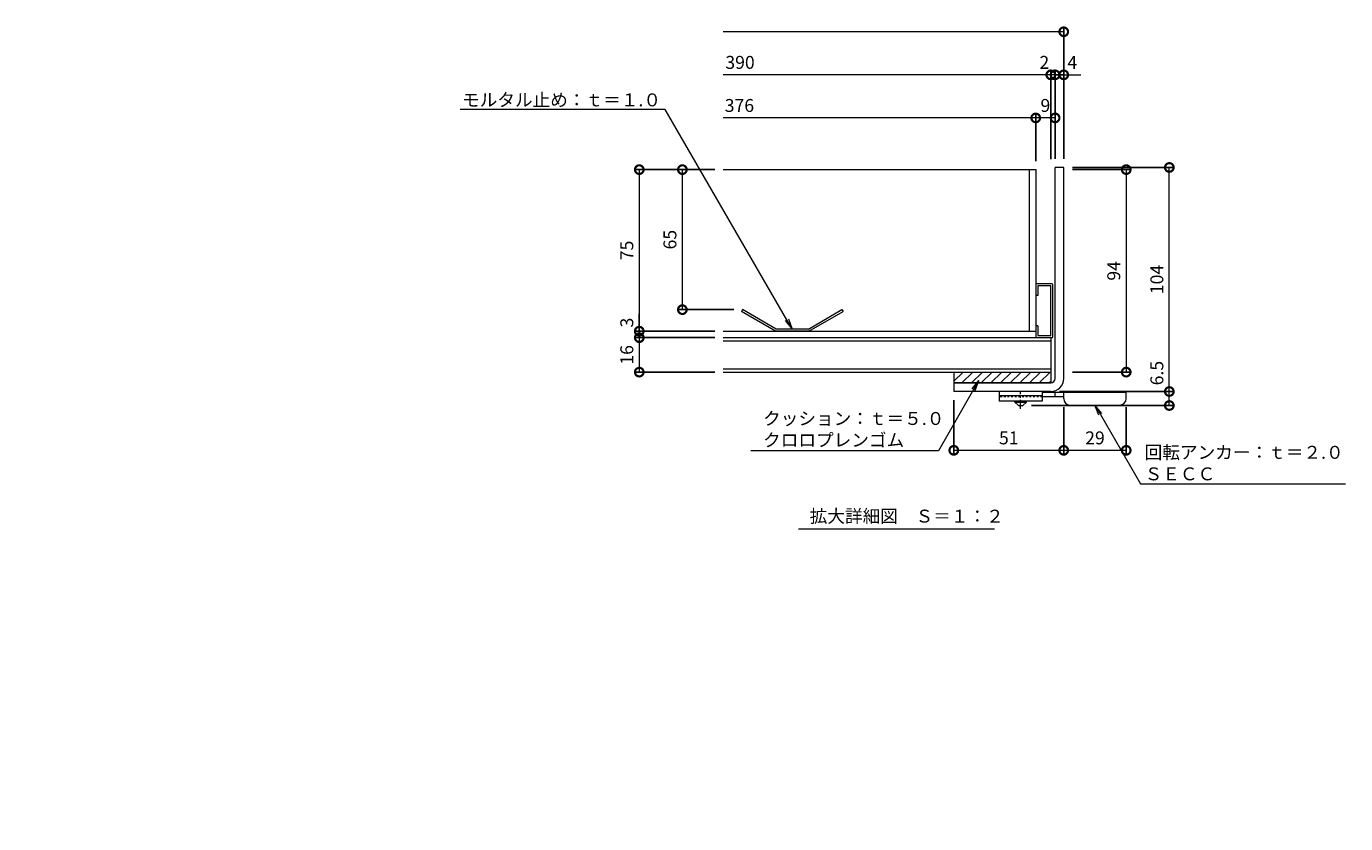
# Model space of a CAD drawing. Units: millimetres. Extents: x 3262 to 5246, y -249 to 1116.
# Drawn here: x 4249 to 4861, y 383 to 753 of the extents above; entities that cross this region are included whole.
import ezdxf
from ezdxf import colors
from ezdxf.entities.mleader import LeaderData, LeaderLine
from ezdxf.math import Vec2, Vec3

# ---------------------------------------------------------------- set-up
doc = ezdxf.new("R2010")
doc.units = ezdxf.units.MM
doc.linetypes.add('中心線（短）', pattern=[6.773333, 4.233333, -0.846667, 0.846667, -0.846667])
doc.linetypes.add('点線（標準）', pattern=[1.693333, 0.846667, -0.846667])
doc.layers.add('(K)寸法', color=7, linetype='Continuous')
for name, color, linetype, lineweight in [('かさ上げ材□32×16×1.5', 3, 'Continuous', 9), ('アンカー', 2, 'Continuous', 9), ('クッション', 2, 'Continuous', 9), ('スリット蓋', 3, 'Continuous', 9), ('モルタル止め', 3, 'Continuous', 9), ('引き上げ部材', 2, 'Continuous', 9), ('引出線', 7, 'Continuous', 9), ('枠', 2, 'Continuous', 9)]:
    doc.layers.add(name, color=color, linetype=linetype, lineweight=lineweight)
doc.styles.add('(K)MSゴシック', font='txt')
doc.styles.add('文字_異尺度_H3.0', font='msgothic.ttc', dxfattribs={"height": 3})
doc.dimstyles.new('KAD-1', dxfattribs={"dimtxt": 3, "dimasz": 4, "dimexe": 1, "dimexo": 2, "dimgap": 1, "dimtad": 1, "dimdec": 1, "dimdsep": 46, "dimtxsty": '(K)MSゴシック', "dimblk": 'DOTSMALL', "dimcen": 0, "dimclrd": 7, "dimclre": 256, "dimclrt": 2, "dimadec": 0, "dimazin": 0, "dimtfac": 1, "dimtdec": 1, "dimtmove": 0, "dimatfit": 3, "dimldrblk": 'DOTSMALL', "dimfxl": 1, "dimtfill": 1, "dimlwd": 9, "dimlwe": -1, "dimarcsym": 0})

# ---------------------------------------------------------------- blocks, each defined once
blk = doc.blocks.new('_DotSmall')
at = {"color": 0, "linetype": 'ByBlock', "const_width": 0.5}
blk.add_lwpolyline([(-0.0625, 0, 1), (0.0625, 0, 1)], format="xyb", close=True, dxfattribs=at)
blk = doc.blocks.new('*D24')
at = {"layer": '(K)寸法', "transparency": 16777216}
for p, q in [((4678.92, 579.68), (4678.92, 554.38)), ((4729.92, 576.38), (4729.92, 554.38))]:
    blk.add_line(p, q, dxfattribs=at)
at = {"layer": '(K)寸法', "color": 7, "lineweight": 9, "transparency": 16777216}
blk.add_line((4678.92, 556.38), (4729.92, 556.38), dxfattribs=at)
at = {"layer": 'Defpoints', "color": 0, "transparency": 16777216}
for p in [(4678.92, 583.68), (4729.92, 580.38), (4729.92, 556.38)]:
    blk.add_point(p, dxfattribs=at)
at = {"layer": '(K)寸法', "color": 7, "lineweight": 9, "transparency": 16777216, "xscale": 8, "yscale": 8, "zscale": 8, "rotation": 180}
blk.add_blockref('_DotSmall', (4678.92, 556.38), dxfattribs=at)
at = {"layer": '(K)寸法', "color": 7, "lineweight": 9, "transparency": 16777216, "xscale": 8, "yscale": 8, "zscale": 8}
blk.add_blockref('_DotSmall', (4729.92, 556.38), dxfattribs=at)
at = {"layer": '(K)寸法', "color": 2, "transparency": 16777216, "insert": (4704.42, 561.38), "char_height": 6, "attachment_point": 5, "style": '(K)MSゴシック', "bg_fill": 3, "box_fill_scale": 1.1, "bg_fill_color": 256, "bg_fill_true_color": 13158600, "bg_fill_transparency": 0}
blk.add_mtext('51', dxfattribs=at)
blk = doc.blocks.new('*D25')
at = {"layer": '(K)寸法', "transparency": 16777216}
for p, q in [((4729.92, 576.38), (4729.92, 554.38)), ((4758.92, 576.38), (4758.92, 554.38))]:
    blk.add_line(p, q, dxfattribs=at)
at = {"layer": '(K)寸法', "color": 7, "lineweight": 9, "transparency": 16777216}
blk.add_line((4729.92, 556.38), (4758.92, 556.38), dxfattribs=at)
at = {"layer": 'Defpoints', "color": 0, "transparency": 16777216}
for p in [(4729.92, 580.38), (4758.92, 580.38), (4758.92, 556.38)]:
    blk.add_point(p, dxfattribs=at)
at = {"layer": '(K)寸法', "color": 7, "lineweight": 9, "transparency": 16777216, "xscale": 8, "yscale": 8, "zscale": 8, "rotation": 180}
blk.add_blockref('_DotSmall', (4729.92, 556.38), dxfattribs=at)
at = {"layer": '(K)寸法', "color": 7, "lineweight": 9, "transparency": 16777216, "xscale": 8, "yscale": 8, "zscale": 8}
blk.add_blockref('_DotSmall', (4758.92, 556.38), dxfattribs=at)
at = {"layer": '(K)寸法', "color": 2, "transparency": 16777216, "insert": (4744.42, 561.38), "char_height": 6, "attachment_point": 5, "style": '(K)MSゴシック', "bg_fill": 3, "box_fill_scale": 1.1, "bg_fill_color": 256, "bg_fill_true_color": 13158600, "bg_fill_transparency": 0}
blk.add_mtext('29', dxfattribs=at)
blk = doc.blocks.new('*D26')
at = {"layer": '(K)寸法', "transparency": 16777216}
for p, q in [((4727.92, 583.68), (4780.92, 583.68)), ((4714.92, 577.18), (4780.92, 577.18))]:
    blk.add_line(p, q, dxfattribs=at)
at = {"layer": '(K)寸法', "color": 7, "lineweight": 9, "transparency": 16777216}
blk.add_line((4778.92, 577.18), (4778.92, 583.68), dxfattribs=at)
at = {"layer": 'Defpoints', "color": 0, "transparency": 16777216}
for p in [(4723.92, 583.68), (4778.92, 583.68), (4710.92, 577.18)]:
    blk.add_point(p, dxfattribs=at)
at = {"layer": '(K)寸法', "color": 7, "lineweight": 9, "transparency": 16777216, "xscale": 8, "yscale": 8, "zscale": 8, "rotation": 270}
blk.add_blockref('_DotSmall', (4778.92, 577.18), dxfattribs=at)
at = {"layer": '(K)寸法', "color": 2, "transparency": 16777216, "insert": (4773.92, 592.23), "char_height": 6, "attachment_point": 5, "rotation": 90, "style": '(K)MSゴシック', "bg_fill": 3, "box_fill_scale": 1.1, "bg_fill_color": 256, "bg_fill_true_color": 13158600, "bg_fill_transparency": 0}
blk.add_mtext('6.5', dxfattribs=at)
at = {"layer": '(K)寸法', "color": 7, "lineweight": 9, "transparency": 16777216, "xscale": 8, "yscale": 8, "zscale": 8, "rotation": 90}
blk.add_blockref('_DotSmall', (4778.92, 583.68), dxfattribs=at)
blk = doc.blocks.new('*D27')
at = {"layer": '(K)寸法', "transparency": 16777216}
for p, q in [((4733.92, 687.68), (4780.92, 687.68)), ((4727.92, 583.68), (4780.92, 583.68))]:
    blk.add_line(p, q, dxfattribs=at)
at = {"layer": '(K)寸法', "color": 7, "lineweight": 9, "transparency": 16777216}
blk.add_line((4778.92, 583.68), (4778.92, 687.68), dxfattribs=at)
at = {"layer": 'Defpoints', "color": 0, "transparency": 16777216}
for p in [(4729.92, 687.68), (4778.92, 687.68), (4723.92, 583.68)]:
    blk.add_point(p, dxfattribs=at)
at = {"layer": '(K)寸法', "color": 7, "lineweight": 9, "transparency": 16777216, "xscale": 8, "yscale": 8, "zscale": 8}
for p, rotation in [((4778.92, 687.68), 90), ((4778.92, 583.68), 270)]:
    blk.add_blockref('_DotSmall', p, dxfattribs=dict(at, rotation=rotation))
at = {"layer": '(K)寸法', "color": 2, "transparency": 16777216, "insert": (4773.92, 635.68), "char_height": 6, "attachment_point": 5, "rotation": 90, "style": '(K)MSゴシック', "bg_fill": 3, "box_fill_scale": 1.1, "bg_fill_color": 256, "bg_fill_true_color": 13158600, "bg_fill_transparency": 0}
blk.add_mtext('104', dxfattribs=at)
blk = doc.blocks.new('*D28')
at = {"layer": '(K)寸法', "transparency": 16777216}
for p, q in [((4733.92, 686.68), (4760.92, 686.68)), ((4733.92, 592.68), (4760.92, 592.68))]:
    blk.add_line(p, q, dxfattribs=at)
at = {"layer": '(K)寸法', "color": 7, "lineweight": 9, "transparency": 16777216}
blk.add_line((4758.92, 686.68), (4758.92, 592.68), dxfattribs=at)
at = {"layer": 'Defpoints', "color": 0, "transparency": 16777216}
for p in [(4729.92, 686.68), (4729.92, 592.68), (4758.92, 592.68)]:
    blk.add_point(p, dxfattribs=at)
at = {"layer": '(K)寸法', "color": 7, "lineweight": 9, "transparency": 16777216, "xscale": 8, "yscale": 8, "zscale": 8}
for p, rotation in [((4758.92, 686.68), 90), ((4758.92, 592.68), 270)]:
    blk.add_blockref('_DotSmall', p, dxfattribs=dict(at, rotation=rotation))
at = {"layer": '(K)寸法', "color": 2, "transparency": 16777216, "insert": (4753.92, 639.68), "char_height": 6, "attachment_point": 5, "rotation": 90, "style": '(K)MSゴシック', "bg_fill": 3, "box_fill_scale": 1.1, "bg_fill_color": 256, "bg_fill_true_color": 13158600, "bg_fill_transparency": 0}
blk.add_mtext('94', dxfattribs=at)
blk = doc.blocks.new('*D29')
at = {"layer": '(K)寸法', "transparency": 16777216}
for p, q in [((4567.97, 686.68), (4530.97, 686.68)), ((4567.97, 611.68), (4530.97, 611.68))]:
    blk.add_line(p, q, dxfattribs=at)
at = {"layer": '(K)寸法', "color": 7, "lineweight": 9, "transparency": 16777216}
blk.add_line((4532.97, 686.68), (4532.97, 611.68), dxfattribs=at)
at = {"layer": 'Defpoints', "color": 0, "transparency": 16777216}
for p in [(4571.97, 686.68), (4532.97, 611.68), (4571.97, 611.68)]:
    blk.add_point(p, dxfattribs=at)
at = {"layer": '(K)寸法', "color": 7, "lineweight": 9, "transparency": 16777216, "xscale": 8, "yscale": 8, "zscale": 8}
for p, rotation in [((4532.97, 686.68), 90), ((4532.97, 611.68), 270)]:
    blk.add_blockref('_DotSmall', p, dxfattribs=dict(at, rotation=rotation))
at = {"layer": '(K)寸法', "color": 2, "transparency": 16777216, "insert": (4527.97, 649.18), "char_height": 6, "attachment_point": 5, "rotation": 90, "style": '(K)MSゴシック', "bg_fill": 3, "box_fill_scale": 1.1, "bg_fill_color": 256, "bg_fill_true_color": 13158600, "bg_fill_transparency": 0}
blk.add_mtext('75', dxfattribs=at)
blk = doc.blocks.new('*D30')
at = {"layer": '(K)寸法', "color": 7, "lineweight": 9, "transparency": 16777216}
for p, q in [((4532.97, 611.68), (4532.97, 619.68)), ((4532.97, 608.68), (4532.97, 600.68))]:
    blk.add_line(p, q, dxfattribs=at)
at = {"layer": '(K)寸法', "transparency": 16777216}
for p, q in [((4567.97, 611.68), (4530.97, 611.68)), ((4567.97, 608.68), (4530.97, 608.68))]:
    blk.add_line(p, q, dxfattribs=at)
at = {"layer": 'Defpoints', "color": 0, "transparency": 16777216}
for p in [(4532.97, 608.68), (4571.97, 611.68), (4571.97, 608.68)]:
    blk.add_point(p, dxfattribs=at)
at = {"layer": '(K)寸法', "color": 2, "transparency": 16777216, "insert": (4527.97, 615.68), "char_height": 6, "attachment_point": 5, "rotation": 90, "style": '(K)MSゴシック', "bg_fill": 3, "box_fill_scale": 1.1, "bg_fill_color": 256, "bg_fill_true_color": 13158600, "bg_fill_transparency": 0}
blk.add_mtext('3', dxfattribs=at)
at = {"layer": '(K)寸法', "color": 7, "lineweight": 9, "transparency": 16777216}
blk.add_line((4532.97, 611.68), (4532.97, 608.68), dxfattribs=at)
at = {"layer": '(K)寸法', "color": 7, "lineweight": 9, "transparency": 16777216, "xscale": 8, "yscale": 8, "zscale": 8}
for p, rotation in [((4532.97, 611.68), 270), ((4532.97, 608.68), 90)]:
    blk.add_blockref('_DotSmall', p, dxfattribs=dict(at, rotation=rotation))
blk = doc.blocks.new('*D31')
at = {"layer": '(K)寸法', "transparency": 16777216}
for p, q in [((4567.97, 608.68), (4530.97, 608.68)), ((4567.97, 592.68), (4530.97, 592.68))]:
    blk.add_line(p, q, dxfattribs=at)
at = {"layer": '(K)寸法', "color": 7, "lineweight": 9, "transparency": 16777216}
blk.add_line((4532.97, 608.68), (4532.97, 592.68), dxfattribs=at)
at = {"layer": 'Defpoints', "color": 0, "transparency": 16777216}
for p in [(4571.97, 608.68), (4532.97, 592.68), (4571.97, 592.68)]:
    blk.add_point(p, dxfattribs=at)
at = {"layer": '(K)寸法', "color": 7, "lineweight": 9, "transparency": 16777216, "xscale": 8, "yscale": 8, "zscale": 8}
for p, rotation in [((4532.97, 608.68), 90), ((4532.97, 592.68), 270)]:
    blk.add_blockref('_DotSmall', p, dxfattribs=dict(at, rotation=rotation))
at = {"layer": '(K)寸法', "color": 2, "transparency": 16777216, "insert": (4527.97, 600.68), "char_height": 6, "attachment_point": 5, "rotation": 90, "style": '(K)MSゴシック', "bg_fill": 3, "box_fill_scale": 1.1, "bg_fill_color": 256, "bg_fill_true_color": 13158600, "bg_fill_transparency": 0}
blk.add_mtext('16', dxfattribs=at)
blk = doc.blocks.new('*D32')
at = {"layer": '(K)寸法', "transparency": 16777216}
for p, q in [((4567.97, 686.68), (4550.97, 686.68)), ((4576.83, 621.68), (4550.97, 621.68))]:
    blk.add_line(p, q, dxfattribs=at)
at = {"layer": '(K)寸法', "color": 7, "lineweight": 9, "transparency": 16777216}
blk.add_line((4552.97, 621.68), (4552.97, 686.68), dxfattribs=at)
at = {"layer": 'Defpoints', "color": 0, "transparency": 16777216}
for p in [(4552.97, 686.68), (4571.97, 686.68), (4580.83, 621.68)]:
    blk.add_point(p, dxfattribs=at)
at = {"layer": '(K)寸法', "color": 7, "lineweight": 9, "transparency": 16777216, "xscale": 8, "yscale": 8, "zscale": 8}
for p, rotation in [((4552.97, 686.68), 90), ((4552.97, 621.68), 270)]:
    blk.add_blockref('_DotSmall', p, dxfattribs=dict(at, rotation=rotation))
at = {"layer": '(K)寸法', "color": 2, "transparency": 16777216, "insert": (4547.97, 654.18), "char_height": 6, "attachment_point": 5, "rotation": 90, "style": '(K)MSゴシック', "bg_fill": 3, "box_fill_scale": 1.1, "bg_fill_color": 256, "bg_fill_true_color": 13158600, "bg_fill_transparency": 0}
blk.add_mtext('65', dxfattribs=at)
blk = doc.blocks.new('*D33')
at = {"layer": '(K)寸法', "color": 7, "lineweight": 9, "transparency": 16777216}
for p, q in [((4725.92, 730.68), (4717.92, 730.68)), ((4729.92, 730.68), (4737.92, 730.68))]:
    blk.add_line(p, q, dxfattribs=at)
at = {"layer": '(K)寸法', "transparency": 16777216}
for p, q in [((4725.92, 691.68), (4725.92, 732.68)), ((4729.92, 691.68), (4729.92, 732.68))]:
    blk.add_line(p, q, dxfattribs=at)
at = {"layer": 'Defpoints', "color": 0, "transparency": 16777216}
for p in [(4725.92, 730.68), (4725.92, 687.68), (4729.92, 687.68)]:
    blk.add_point(p, dxfattribs=at)
at = {"layer": '(K)寸法', "color": 7, "lineweight": 9, "transparency": 16777216, "xscale": 8, "yscale": 8, "zscale": 8}
blk.add_blockref('_DotSmall', (4725.92, 730.68), dxfattribs=at)
at = {"layer": '(K)寸法', "color": 2, "transparency": 16777216, "insert": (4733.92, 735.68), "char_height": 6, "attachment_point": 5, "style": '(K)MSゴシック', "bg_fill": 3, "box_fill_scale": 1.1, "bg_fill_color": 256, "bg_fill_true_color": 13158600, "bg_fill_transparency": 0}
blk.add_mtext('4', dxfattribs=at)
at = {"layer": '(K)寸法', "color": 7, "lineweight": 9, "transparency": 16777216}
blk.add_line((4729.92, 730.68), (4725.92, 730.68), dxfattribs=at)
at = {"layer": '(K)寸法', "color": 7, "lineweight": 9, "transparency": 16777216, "xscale": 8, "yscale": 8, "zscale": 8, "rotation": 180}
blk.add_blockref('_DotSmall', (4729.92, 730.68), dxfattribs=at)
blk = doc.blocks.new('*D34')
at = {"layer": '(K)寸法', "color": 7, "lineweight": 9, "transparency": 16777216}
for p, q in [((4723.92, 730.68), (4715.92, 730.68)), ((4725.92, 730.68), (4733.92, 730.68))]:
    blk.add_line(p, q, dxfattribs=at)
at = {"layer": '(K)寸法', "transparency": 16777216}
for p, q in [((4723.92, 691.6), (4723.92, 732.68)), ((4725.92, 691.68), (4725.92, 732.68))]:
    blk.add_line(p, q, dxfattribs=at)
at = {"layer": 'Defpoints', "color": 0, "transparency": 16777216}
for p in [(4723.92, 687.6), (4725.92, 687.68)]:
    blk.add_point(p, dxfattribs=at)
at = {"layer": '(K)寸法', "color": 2, "transparency": 16777216, "insert": (4720.92, 735.68), "char_height": 6, "attachment_point": 5, "style": '(K)MSゴシック', "bg_fill": 3, "box_fill_scale": 1.1, "bg_fill_color": 256, "bg_fill_true_color": 13158600, "bg_fill_transparency": 0}
blk.add_mtext('2', dxfattribs=at)
at = {"layer": '(K)寸法', "color": 7, "lineweight": 9, "transparency": 16777216}
blk.add_line((4725.92, 730.68), (4723.92, 730.68), dxfattribs=at)
at = {"layer": 'Defpoints', "color": 0, "transparency": 16777216}
blk.add_point((4723.92, 730.68), dxfattribs=at)
at = {"layer": '(K)寸法', "color": 7, "lineweight": 9, "transparency": 16777216, "xscale": 8, "yscale": 8, "zscale": 8}
blk.add_blockref('_DotSmall', (4723.92, 730.68), dxfattribs=at)
at = {"layer": '(K)寸法', "color": 7, "lineweight": 9, "transparency": 16777216, "xscale": 8, "yscale": 8, "zscale": 8, "rotation": 180}
blk.add_blockref('_DotSmall', (4725.92, 730.68), dxfattribs=at)
blk = doc.blocks.new('*D35')
at = {"layer": '(K)寸法', "transparency": 16777216}
for p, q in [((4716.92, 690.68), (4716.92, 712.68)), ((4725.92, 691.68), (4725.92, 712.68))]:
    blk.add_line(p, q, dxfattribs=at)
at = {"layer": '(K)寸法', "color": 7, "lineweight": 9, "transparency": 16777216}
blk.add_line((4725.92, 710.68), (4716.92, 710.68), dxfattribs=at)
at = {"layer": 'Defpoints', "color": 0, "transparency": 16777216}
for p in [(4716.92, 686.68), (4725.92, 687.68)]:
    blk.add_point(p, dxfattribs=at)
at = {"layer": '(K)寸法', "color": 7, "lineweight": 9, "transparency": 16777216, "xscale": 8, "yscale": 8, "zscale": 8, "rotation": 180}
blk.add_blockref('_DotSmall', (4716.92, 710.68), dxfattribs=at)
at = {"layer": '(K)寸法', "color": 7, "lineweight": 9, "transparency": 16777216, "xscale": 8, "yscale": 8, "zscale": 8}
blk.add_blockref('_DotSmall', (4725.92, 710.68), dxfattribs=at)
at = {"layer": '(K)寸法', "color": 2, "transparency": 16777216, "insert": (4721.42, 715.68), "char_height": 6, "attachment_point": 5, "style": '(K)MSゴシック', "bg_fill": 3, "box_fill_scale": 1.1, "bg_fill_color": 256, "bg_fill_true_color": 13158600, "bg_fill_transparency": 0}
blk.add_mtext('9', dxfattribs=at)
at = {"layer": 'Defpoints', "color": 0, "transparency": 16777216}
blk.add_point((4716.92, 710.68), dxfattribs=at)
blk = doc.blocks.new('_Open')
at = {"color": 0, "linetype": 'ByBlock', "lineweight": -2}
for p, q in [((-1, 0.17), (0, 0)), ((-1, -0.17), (0, 0)), ((0, 0), (-1, 0))]:
    blk.add_line(p, q, dxfattribs=at)

msp = doc.modelspace()

# ---------------------------------------------------------------- hatches: boundary and pattern name
at = {"layer": 'クッション'}
h = msp.add_hatch(dxfattribs=at)
h.set_pattern_fill('ANSI31', color=256)
h.paths.add_polyline_path([(4723.92, 592.68), (4678.92, 592.68), (4678.92, 587.68), (4723.92, 587.68)])
h.paths.add_polyline_path([(4854.32, -5.14), (4809.32, -5.14), (4809.32, -10.14), (4854.32, -10.14)])
h.paths.add_polyline_path([(4509.32, -5.14), (4464.32, -5.14), (4464.32, -10.14), (4509.32, -10.14)])
h.paths.add_polyline_path([(3808.45, -5.14), (3763.45, -5.14), (3763.45, -10.14), (3808.45, -10.14)])
h.paths.add_polyline_path([(3463.45, -5.14), (3418.45, -5.14), (3418.45, -10.14), (3463.45, -10.14)])

# ---------------------------------------------------------------- linework, layer by layer
at = {"layer": '(K)寸法', "color": 7, "lineweight": 9}
msp.add_line((4729.92, 750.67), (4571.97, 750.67), dxfattribs=at)
at = {"layer": 'かさ上げ材□32×16×1.5', "linetype": 'Continuous', "lineweight": 9}
for p, q in [((4571.97, 608.68), (4723.92, 608.68)), ((4723.92, 608.68), (4723.92, 592.68)), ((4571.97, 594.18), (4723.92, 594.18)), ((4571.97, 592.68), (4723.92, 592.68))]:
    msp.add_line(p, q, dxfattribs=at)
at = {"layer": 'アンカー', "linetype": 'Continuous', "lineweight": 9}
for p, q in [((4699.92, 583.68), (4699.92, 579.18)), ((4719.92, 583.68), (4699.92, 583.68)), ((4719.92, 581.68), (4699.92, 581.68)), ((4719.92, 583.68), (4719.92, 579.18)), ((4758.92, 583.18), (4719.92, 583.18)), ((4725.92, 581.18), (4725.92, 583.18)), ((4729.92, 580.38), (4729.92, 583.18)), ((4758.92, 580.38), (4758.92, 583.18)), ((4719.92, 579.18), (4699.92, 579.18)), ((4707.17, 578.68), (4707.17, 579.18)), ((4707.17, 578.68), (4708.92, 577.18)), ((4707.17, 578.68), (4712.67, 578.68)), ((4708.92, 577.18), (4710.92, 577.18)), ((4710.92, 577.18), (4712.67, 578.68)), ((4712.67, 578.68), (4712.67, 579.18)), ((4729.93, 581.18), (4719.92, 581.18)), ((4732.92, 577.38), (4755.92, 577.38))]:
    msp.add_line(p, q, dxfattribs=at)
at = {"layer": 'アンカー', "linetype": '中心線（短）', "lineweight": 9}
msp.add_line((4709.92, 575.63), (4709.92, 583.68), dxfattribs=at)
at = {"layer": 'アンカー', "linetype": '点線（標準）', "lineweight": 9}
msp.add_line((4719.92, 581.18), (4699.92, 581.18), dxfattribs=at)
at = {"layer": 'アンカー', "linetype": 'Continuous', "lineweight": 9}
for centre, start, end in [((4732.92, 580.38), 180, 270), ((4755.92, 580.38), 270, 0)]:
    msp.add_arc(centre, 3, start, end, dxfattribs=at)
at = {"layer": 'クッション', "color": 2, "linetype": 'Continuous', "lineweight": 9}
for p, q in [((4678.92, 592.68), (4723.92, 592.68)), ((4678.92, 592.68), (4678.92, 587.68)), ((4723.92, 592.68), (4723.92, 587.68))]:
    msp.add_line(p, q, dxfattribs=at)
at = {"layer": 'スリット蓋', "linetype": 'Continuous', "lineweight": 9}
for p, q in [((4571.97, 686.68), (4716.92, 686.68)), ((4713.92, 686.68), (4713.92, 611.68)), ((4716.92, 686.68), (4716.92, 608.68)), ((4571.97, 611.68), (4716.92, 611.68))]:
    msp.add_line(p, q, dxfattribs=at)
at = {"layer": 'モルタル止め', "color": 3, "linetype": 'Continuous', "lineweight": 9}
for p, q in [((4580.83, 621.68), (4580.33, 620.81)), ((4596.15, 611.68), (4580.33, 620.81)), ((4596.42, 612.68), (4580.83, 621.68)), ((4611.42, 612.68), (4627.01, 621.68)), ((4611.69, 611.68), (4627.51, 620.81)), ((4627.01, 621.68), (4627.51, 620.81)), ((4611.42, 612.68), (4596.42, 612.68)), ((4611.69, 611.68), (4596.15, 611.68))]:
    msp.add_line(p, q, dxfattribs=at)
at = {"layer": '引き上げ部材', "color": 2, "linetype": 'Continuous', "lineweight": 9}
for p, q in [((4716.92, 633.18), (4716.92, 628.18)), ((4724.42, 633.68), (4717.42, 633.68)), ((4717.92, 632.68), (4717.92, 628.18)), ((4723.92, 632.68), (4717.92, 632.68)), ((4723.92, 609.68), (4723.92, 632.68)), ((4724.92, 609.18), (4724.92, 633.18)), ((4717.92, 628.18), (4716.92, 628.18)), ((4716.92, 614.18), (4716.92, 609.18)), ((4717.92, 614.18), (4716.92, 614.18)), ((4717.92, 614.18), (4717.92, 609.68)), ((4717.42, 608.68), (4724.42, 608.68)), ((4717.92, 609.68), (4723.92, 609.68))]:
    msp.add_line(p, q, dxfattribs=at)
for centre, start, end in [((4717.42, 633.18), 90, 180), ((4724.42, 633.18), 0, 90), ((4717.42, 609.18), 180, 270), ((4724.42, 609.18), 270, 0)]:
    msp.add_arc(centre, 0.5, start, end, dxfattribs=at)
at = {"layer": '引出線'}
msp.add_line((4606.91, 519.91), (4697.88, 519.91), dxfattribs=at)
at = {"layer": '枠', "linetype": 'Continuous', "lineweight": 9}
for p, q in [((4729.92, 687.68), (4725.92, 687.68)), ((4725.92, 589.68), (4725.92, 687.68)), ((4729.92, 589.68), (4729.92, 687.68)), ((4723.92, 587.68), (4678.92, 587.68)), ((4678.92, 587.68), (4678.92, 583.68)), ((4723.92, 583.68), (4678.92, 583.68))]:
    msp.add_line(p, q, dxfattribs=at)
for radius in [2, 6]:
    msp.add_arc((4723.92, 589.68), radius, 270, 0, dxfattribs=at)

# ---------------------------------------------------------------- block references
at = {"layer": '(K)寸法', "color": 7, "lineweight": 9, "xscale": 8, "yscale": 8, "zscale": 8}
msp.add_blockref('_DotSmall', (4729.92, 750.67), dxfattribs=at)

# ---------------------------------------------------------------- texts
at = {"layer": '引出線', "insert": (4612.06, 528.83), "char_height": 6, "attachment_point": 1, "style": '文字_異尺度_H3.0'}
msp.add_mtext_dynamic_manual_height_columns('拡大詳細図\u3000Ｓ＝１：２', width=205.5177, gutter_width=30, heights=[-7.07], dxfattribs=at)

# ---------------------------------------------------------------- next in the draw order: dimensions: what is measured, and where the dimension line sits
at = {"layer": '(K)寸法'}
dim = msp.add_linear_dim(base=(4532.97, 611.68), p1=(4571.97, 686.68), p2=(4571.97, 611.68), angle=90, dimstyle='KAD-1', override={"dimscale": 0}, dxfattribs=at)
dim.commit()
dim.dimension.update_dxf_attribs({"geometry": '*D29', "text_midpoint": (4527.97, 649.18)})
dim = msp.add_linear_dim(base=(4729.92, 556.38), p1=(4678.92, 583.68), p2=(4729.92, 580.38), dimstyle='KAD-1', override={"dimscale": 0}, dxfattribs=at)
dim.commit()
dim.dimension.update_dxf_attribs({"geometry": '*D24', "text_midpoint": (4704.42, 561.38)})

# ---------------------------------------------------------------- next in the draw order: dimensions: what is measured, and where the dimension line sits
dim = msp.add_linear_dim(base=(4532.97, 608.68), p1=(4571.97, 611.68), p2=(4571.97, 608.68), angle=90, dimstyle='KAD-1', override={"dimscale": 0, "dimtmove": 1}, dxfattribs=at)
dim.commit()
dim.dimension.update_dxf_attribs({"geometry": '*D30', "text_midpoint": (4532.97, 615.68), "dimtype": 160})
dim = msp.add_linear_dim(base=(4758.92, 556.38), p1=(4729.92, 580.38), p2=(4758.92, 580.38), dimstyle='KAD-1', override={"dimscale": 0}, dxfattribs=at)
dim.commit()
dim.dimension.update_dxf_attribs({"geometry": '*D25', "text_midpoint": (4744.42, 561.38)})

# ---------------------------------------------------------------- next in the draw order: leaders
at = {"layer": '引出線'}
ml = msp.add_multileader_mtext('Standard', dxfattribs=at)
ml.set_content('クッション：ｔ＝５.０\\P\\pq*;クロロプレンゴム', color=256, style='文字_異尺度_H3.0')
ml.set_leader_properties(linetype='Continuous', lineweight=13)
ml.set_arrow_properties(name='OPEN')
ml.build(insert=Vec2(0, 0))
ml.multileader.update_dxf_attribs({"has_dogleg": 0, "text_left_attachment_type": 5, "text_right_attachment_type": 5, "text_top_attachment_type": 10, "text_bottom_attachment_type": 10, "arrow_head_size": 5, "scale": 2})
ctx = ml.context
ctx.base_point, ctx.scale, ctx.char_height, ctx.arrow_head_size, ctx.plane_origin = Vec3(4588.42, 556.22), 2, 6, 5, Vec3(4690.61, 588.87)
ctx.left_attachment, ctx.right_attachment, ctx.top_attachment, ctx.bottom_attachment = 5, 5, 10, 10
notes = []
notes.append((ctx, [(0, (1, 1, 0), (4687.76, 556.22), (-1, 0), 16, [(0, [(4690.61, 588.87)], 0, [])])]))
ctx.mtext.insert, ctx.mtext.flow_direction = Vec3(4590.42, 574.15), 5
for ctx, leaders in notes:
    for number, flags, end, landing, length, lines in leaders:
        leader = LeaderData()
        leader.index, (leader.has_last_leader_line, leader.has_dogleg_vector, leader.attachment_direction) = number, flags
        leader.last_leader_point, leader.dogleg_vector, leader.dogleg_length = Vec3(end), Vec3(landing), length
        for number, points, colour, breaks in lines:
            line = LeaderLine()
            line.index, line.vertices, line.color, line.breaks = number, Vec3.list(points), colors.encode_raw_color(colour), breaks
            leader.lines.append(line)
        ctx.leaders.append(leader)

# ---------------------------------------------------------------- next in the draw order: dimensions: what is measured, and where the dimension line sits
at = {"layer": '(K)寸法'}
for base, p1, p2, picture, middle in [((4552.97, 686.68), (4580.83, 621.68), (4571.97, 686.68), '*D32', (4547.97, 654.18)), ((4532.97, 592.68), (4571.97, 608.68), (4571.97, 592.68), '*D31', (4527.97, 600.68))]:
    dim = msp.add_linear_dim(base=base, p1=p1, p2=p2, angle=90, dimstyle='KAD-1', override={"dimscale": 0}, dxfattribs=at)
    dim.commit()
    dim.dimension.update_dxf_attribs({"geometry": picture, "text_midpoint": middle})
dim = msp.add_linear_dim(base=(4778.92, 583.68), p1=(4710.92, 577.18), p2=(4723.92, 583.68), angle=90, dimstyle='KAD-1', override={"dimscale": 0, "dimtmove": 1}, dxfattribs=at)
dim.commit()
dim.dimension.update_dxf_attribs({"geometry": '*D26', "text_midpoint": (4778.92, 592.23), "dimtype": 160})

# ---------------------------------------------------------------- next in the draw order: linework, layer by layer
at = {"layer": 'スリット蓋', "linetype": 'Continuous', "lineweight": 9}
msp.add_line((4571.97, 608.68), (4716.92, 608.68), dxfattribs=at)

# ---------------------------------------------------------------- next in the draw order: dimensions: what is measured, and where the dimension line sits
at = {"layer": '(K)寸法'}
dim = msp.add_linear_dim(base=(4778.92, 687.68), p1=(4723.92, 583.68), p2=(4729.92, 687.68), angle=90, dimstyle='KAD-1', override={"dimscale": 0}, dxfattribs=at)
dim.commit()
dim.dimension.update_dxf_attribs({"geometry": '*D27', "text_midpoint": (4773.92, 635.68)})

# ---------------------------------------------------------------- next in the draw order: leaders
at = {"layer": '引出線'}
ml = msp.add_multileader_mtext('Standard', dxfattribs=at)
ml.set_content('回転アンカー：ｔ＝２.０\\PＳＥＣＣ', color=256, style='文字_異尺度_H3.0')
ml.set_leader_properties(linetype='Continuous', lineweight=13)
ml.set_arrow_properties(name='OPEN')
ml.build(insert=Vec2(0, 0))
ml.multileader.update_dxf_attribs({"has_dogleg": 0, "text_left_attachment_type": 5, "text_right_attachment_type": 5, "text_top_attachment_type": 10, "text_bottom_attachment_type": 10, "arrow_head_size": 5, "scale": 2})
ctx = ml.context
ctx.base_point, ctx.scale, ctx.char_height, ctx.arrow_head_size, ctx.plane_origin = Vec3(4765.49, 540.88), 2, 6, 5, Vec3(4744.42, 577.38)
ctx.left_attachment, ctx.right_attachment, ctx.top_attachment, ctx.bottom_attachment = 5, 5, 10, 10
notes = []
notes.append((ctx, [(0, (1, 1, 0), (4749.49, 540.88), (1, 0), 16, [(0, [(4744.42, 577.38)], 0, [])])]))
ctx.mtext.insert, ctx.mtext.flow_direction = Vec3(4767.49, 558.45), 5
for ctx, leaders in notes:
    for number, flags, end, landing, length, lines in leaders:
        leader = LeaderData()
        leader.index, (leader.has_last_leader_line, leader.has_dogleg_vector, leader.attachment_direction) = number, flags
        leader.last_leader_point, leader.dogleg_vector, leader.dogleg_length = Vec3(end), Vec3(landing), length
        for number, points, colour, breaks in lines:
            line = LeaderLine()
            line.index, line.vertices, line.color, line.breaks = number, Vec3.list(points), colors.encode_raw_color(colour), breaks
            leader.lines.append(line)
        ctx.leaders.append(leader)

# ---------------------------------------------------------------- next in the draw order: linework, layer by layer
at = {"layer": 'クッション', "color": 2, "linetype": 'Continuous', "lineweight": 9}
msp.add_line((4678.92, 587.68), (4723.92, 587.68), dxfattribs=at)
at = {"layer": 'スリット蓋', "linetype": 'Continuous', "lineweight": 9}
msp.add_line((4571.97, 607.18), (4723.92, 607.18), dxfattribs=at)

# ---------------------------------------------------------------- next in the draw order: dimensions: what is measured, and where the dimension line sits
at = {"layer": '(K)寸法'}
dim = msp.add_linear_dim(base=(4758.92, 592.68), p1=(4729.92, 686.68), p2=(4729.92, 592.68), angle=90, dimstyle='KAD-1', override={"dimscale": 0}, dxfattribs=at)
dim.commit()
dim.dimension.update_dxf_attribs({"geometry": '*D28', "text_midpoint": (4753.92, 639.68)})

# ---------------------------------------------------------------- next in the draw order: linework, layer by layer
msp.add_line((4729.92, 691.68), (4729.92, 752.67), dxfattribs=at)

# ---------------------------------------------------------------- next in the draw order: dimensions: what is measured, and where the dimension line sits
dim = msp.add_linear_dim(base=(4725.92, 730.68), p1=(4729.92, 687.68), p2=(4725.92, 687.68), dimstyle='KAD-1', override={"dimscale": 0, "dimtmove": 1}, dxfattribs=at)
dim.commit()
dim.dimension.update_dxf_attribs({"geometry": '*D33', "text_midpoint": (4733.92, 730.68), "dimtype": 160})

# ---------------------------------------------------------------- next in the draw order: dimensions: what is measured, and where the dimension line sits
dim = msp.add_linear_dim(base=(4723.92, 730.68), p1=(4725.92, 687.68), p2=(4723.92, 687.6), dimstyle='KAD-1', override={"dimscale": 0, "dimtmove": 1}, dxfattribs=at)
dim.commit()
dim.dimension.update_dxf_attribs({"geometry": '*D34', "text_midpoint": (4720.92, 730.68), "dimtype": 160})

# ---------------------------------------------------------------- next in the draw order: linework, layer by layer
at = {"layer": '(K)寸法', "color": 7, "lineweight": 9}
msp.add_line((4723.92, 730.68), (4571.97, 730.68), dxfattribs=at)

# ---------------------------------------------------------------- next in the draw order: block references
at = {"layer": '(K)寸法', "color": 7, "lineweight": 9, "xscale": 8, "yscale": 8, "zscale": 8}
msp.add_blockref('_DotSmall', (4723.92, 730.68), dxfattribs=at)

# ---------------------------------------------------------------- next in the draw order: dimensions: what is measured, and where the dimension line sits
at = {"layer": '(K)寸法'}
dim = msp.add_linear_dim(base=(4716.92, 710.68), p1=(4725.92, 687.68), p2=(4716.92, 686.68), dimstyle='KAD-1', override={"dimscale": 0}, dxfattribs=at)
dim.commit()
dim.dimension.update_dxf_attribs({"geometry": '*D35', "text_midpoint": (4721.42, 715.68)})

# ---------------------------------------------------------------- next in the draw order: linework, layer by layer
at = {"layer": '(K)寸法', "color": 7, "lineweight": 9}
msp.add_line((4716.92, 710.68), (4571.97, 710.68), dxfattribs=at)
at = {"layer": '(K)寸法'}
msp.add_line((4716.92, 690.68), (4716.92, 712.68), dxfattribs=at)

# ---------------------------------------------------------------- next in the draw order: block references
at = {"layer": '(K)寸法', "color": 7, "lineweight": 9, "xscale": 8, "yscale": 8, "zscale": 8}
msp.add_blockref('_DotSmall', (4716.92, 710.68), dxfattribs=at)

# ---------------------------------------------------------------- next in the draw order: texts
at = {"layer": '(K)寸法', "color": 2, "insert": (4579.72, 735.68), "char_height": 6, "attachment_point": 5, "style": '(K)MSゴシック', "bg_fill": 3, "box_fill_scale": 1.1, "bg_fill_color": 256, "bg_fill_true_color": 13158600, "bg_fill_transparency": 0}
msp.add_mtext('390', dxfattribs=at)

# ---------------------------------------------------------------- next in the draw order: texts
at = {"layer": '(K)寸法', "color": 2, "insert": (4579.44, 715.68), "char_height": 6, "attachment_point": 5, "style": '(K)MSゴシック', "bg_fill": 3, "box_fill_scale": 1.1, "bg_fill_color": 256, "bg_fill_true_color": 13158600, "bg_fill_transparency": 0}
msp.add_mtext('376', dxfattribs=at)

# ---------------------------------------------------------------- next in the draw order: leaders
at = {"layer": '引出線'}
ml = msp.add_multileader_mtext('Standard', dxfattribs=at)
ml.set_content('モルタル止め：ｔ＝１.０', color=256, style='文字_異尺度_H3.0')
ml.set_leader_properties(linetype='Continuous', lineweight=13)
ml.set_arrow_properties(name='OPEN')
ml.build(insert=Vec2(0, 0))
ml.multileader.update_dxf_attribs({"has_dogleg": 0, "text_left_attachment_type": 5, "text_right_attachment_type": 5, "text_top_attachment_type": 10, "text_bottom_attachment_type": 10, "arrow_head_size": 5, "scale": 2})
ctx = ml.context
ctx.base_point, ctx.scale, ctx.char_height, ctx.arrow_head_size, ctx.plane_origin = Vec3(4453.79, 714.64), 2, 6, 5, Vec3(4603.92, 612.68)
ctx.left_attachment, ctx.right_attachment, ctx.top_attachment, ctx.bottom_attachment, ctx.text_align_type = 5, 5, 10, 10, 2
notes = []
notes.append((ctx, [(0, (1, 1, 0), (4561.05, 714.64), (-1, 0), 16, [(0, [(4603.92, 612.68)], 0, [])])]))
ctx.mtext.insert, ctx.mtext.alignment, ctx.mtext.flow_direction = Vec3(4543.05, 722.05), 3, 5
for ctx, leaders in notes:
    for number, flags, end, landing, length, lines in leaders:
        leader = LeaderData()
        leader.index, (leader.has_last_leader_line, leader.has_dogleg_vector, leader.attachment_direction) = number, flags
        leader.last_leader_point, leader.dogleg_vector, leader.dogleg_length = Vec3(end), Vec3(landing), length
        for number, points, colour, breaks in lines:
            line = LeaderLine()
            line.index, line.vertices, line.color, line.breaks = number, Vec3.list(points), colors.encode_raw_color(colour), breaks
            leader.lines.append(line)
        ctx.leaders.append(leader)

doc.saveas('drawing.dxf')
